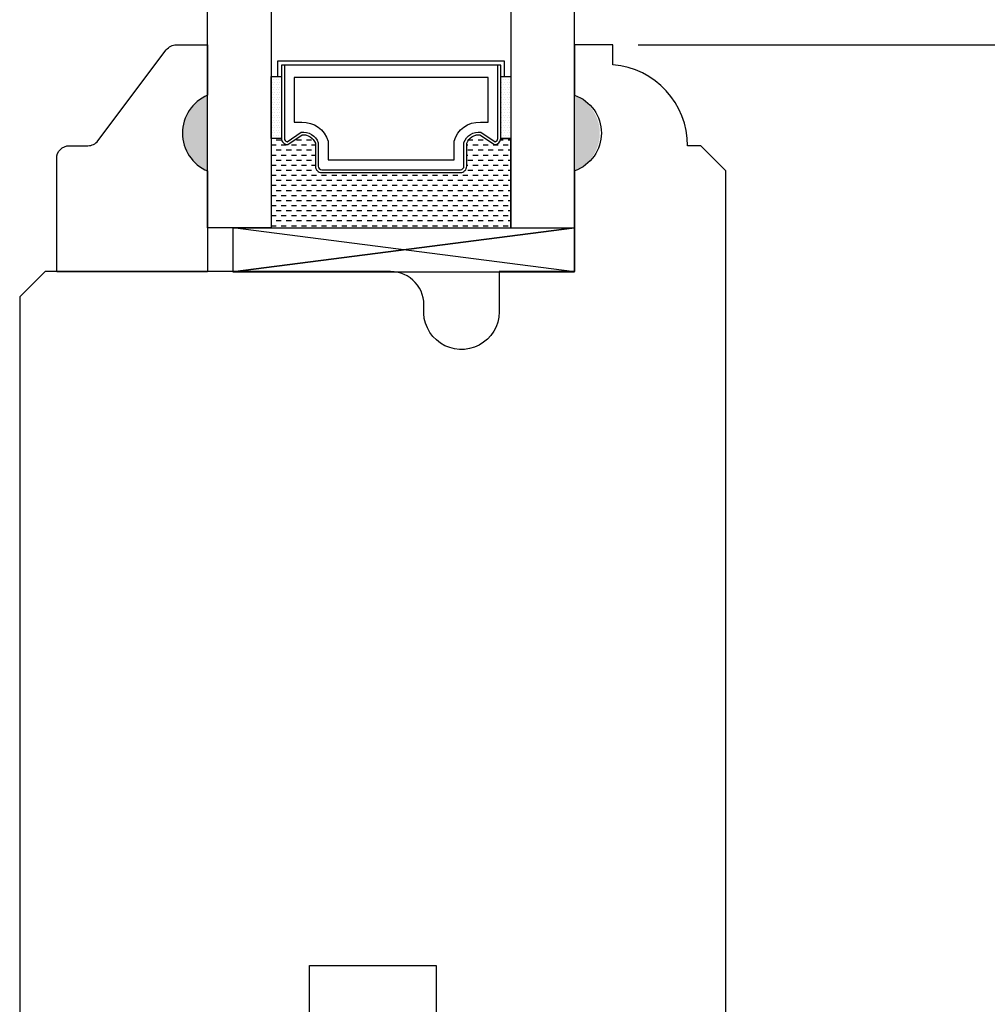
# Model space of a CAD drawing. Units: millimetres. Extents: x 0 to 45.8, y 0 to 28.5.
# Drawn here: x 10.7 to 13.1, y 6.3 to 8.8 of the extents above; entities that cross this region are included whole.
import ezdxf

# ---------------------------------------------------------------- set-up
doc = ezdxf.new("R2010")
doc.units = ezdxf.units.MM
doc.layers.get('Defpoints').update_dxf_attribs({"lineweight": 18})
doc.styles.get("Standard").update_dxf_attribs({"font": 'arial.ttf'})
doc.dimstyles.new('0000021A90BDCD68', dxfattribs={"dimtxt": 0.2, "dimasz": 0.09, "dimexe": 0.062, "dimexo": 0.0625, "dimgap": 0.025, "dimtad": 0, "dimtih": 1, "dimtoh": 1, "dimdec": 4, "dimzin": 0, "dimdsep": 46, "dimlunit": 5, "dimtxsty": 'Standard', "dimblk": 'OBLIQUE', "dimcen": 0, "dimclrd": 256, "dimclre": 256, "dimclrt": 256, "dimadec": 0, "dimazin": 0, "dimtfac": 1, "dimtdec": 4, "dimtofl": 0, "dimtmove": 0, "dimatfit": 3, "dimldrblk": 'ARCHTICK', "dimfxl": 0, "dimfrac": 1, "dimtolj": 1, "dimtzin": 0, "dimlwd": -1, "dimlwe": -1, "dimarcsym": 0})

# ---------------------------------------------------------------- blocks, each defined once
blk = doc.blocks.new('_OBLIQUE')
at = {"color": 0, "linetype": 'ByBlock'}
blk.add_line((-0.5, -0.5), (0.5, 0.5), dxfattribs=at)
blk = doc.blocks.new('*D91')
at = {"transparency": 16777216}
for p, q in [((12.2547, 8.6988), (13.6088, 8.6988)), ((13.5468, 8.6988), (13.5468, 7.3008)), ((13.5468, 5.4485), (13.5468, 6.8465)), ((11.2378, 5.4485), (13.6088, 5.4485))]:
    blk.add_line(p, q, dxfattribs=at)
at = {"layer": 'Defpoints', "color": 0, "transparency": 16777216}
for p in [(12.1922, 8.6988), (11.1753, 5.4485), (13.5468, 5.4485)]:
    blk.add_point(p, dxfattribs=at)
at = {"transparency": 16777216, "xscale": 0.09, "yscale": 0.09, "zscale": 0.09}
for p, rotation in [((13.5468, 8.6988), 90), ((13.5468, 5.4485), 270)]:
    blk.add_blockref('_OBLIQUE', p, dxfattribs=dict(at, rotation=rotation))
at = {"transparency": 16777216, "insert": (13.5468, 7.0736), "char_height": 0.2, "attachment_point": 5}
blk.add_mtext('\\A1;3{\\H1x;\\S1#4;}"', dxfattribs=at)
blk = doc.blocks.new('_ArchTick')
at = {"color": 0, "linetype": 'ByBlock', "const_width": 0.15}
blk.add_lwpolyline([(-0.5, -0.5), (0.5, 0.5)], dxfattribs=at)
blk = doc.blocks.new('*D101')
at = {"transparency": 16777216}
for p, q in [((12.2947, 8.6988), (14.6475, 8.6988)), ((14.5855, 8.6988), (14.5855, 6.3749)), ((14.5855, 3.5926), (14.5855, 5.9164)), ((13.2848, 3.5926), (14.6475, 3.5926))]:
    blk.add_line(p, q, dxfattribs=at)
at = {"layer": 'Defpoints', "color": 0, "transparency": 16777216}
for p in [(12.2322, 8.6988), (13.2223, 3.5926), (14.5855, 3.5926)]:
    blk.add_point(p, dxfattribs=at)
at = {"transparency": 16777216, "xscale": 0.09, "yscale": 0.09, "zscale": 0.09}
for p, rotation in [((14.5855, 8.6988), 90), ((14.5855, 3.5926), 270)]:
    blk.add_blockref('_OBLIQUE', p, dxfattribs=dict(at, rotation=rotation))
at = {"transparency": 16777216, "insert": (14.5855, 6.1457), "char_height": 0.2, "attachment_point": 5}
blk.add_mtext('\\A1;5{\\H1x;\\S1#8;}"', dxfattribs=at)
blk = doc.blocks.new('*D92')
at = {"transparency": 16777216}
for p, q in [((13.4843, 16.9356), (13.4848, 16.9356)), ((13.5468, 16.9356), (13.5468, 13.114)), ((13.5468, 8.6988), (13.5468, 12.5203)), ((13.4843, 8.6988), (13.4848, 8.6988))]:
    blk.add_line(p, q, dxfattribs=at)
at = {"layer": 'Defpoints', "color": 0, "transparency": 16777216}
for p in [(13.5468, 16.9356), (13.5468, 8.6988), (13.5468, 8.6988)]:
    blk.add_point(p, dxfattribs=at)
at = {"transparency": 16777216, "xscale": 0.09, "yscale": 0.09, "zscale": 0.09}
for p, rotation in [((13.5468, 16.9356), 90), ((13.5468, 8.6988), 270)]:
    blk.add_blockref('_OBLIQUE', p, dxfattribs=dict(at, rotation=rotation))
at = {"transparency": 16777216, "insert": (13.5468, 12.8172), "char_height": 0.2, "attachment_point": 5}
blk.add_mtext('\\A1;DAYLIGHT\\POPENING', dxfattribs=at)
blk = doc.blocks.new('*D96')
at = {"transparency": 16777216}
for p, q in [((13.0334, 22.3887), (16.8743, 22.3887)), ((16.8123, 22.3887), (16.8123, 13.0873)), ((16.8123, 3.5926), (16.8123, 12.4934)), ((13.2848, 3.5926), (16.8743, 3.5926))]:
    blk.add_line(p, q, dxfattribs=at)
at = {"layer": 'Defpoints', "color": 0, "transparency": 16777216}
for p in [(12.9709, 22.3887), (13.2223, 3.5926), (16.8123, 3.5926)]:
    blk.add_point(p, dxfattribs=at)
at = {"transparency": 16777216, "xscale": 0.09, "yscale": 0.09, "zscale": 0.09}
for p, rotation in [((16.8123, 22.3887), 90), ((16.8123, 3.5926), 270)]:
    blk.add_blockref('_OBLIQUE', p, dxfattribs=dict(at, rotation=rotation))
at = {"transparency": 16777216, "insert": (16.8123, 12.7904), "char_height": 0.2, "attachment_point": 5}
blk.add_mtext('\\A1;ROUGH\\POPENING', dxfattribs=at)

msp = doc.modelspace()

# ---------------------------------------------------------------- hatches: boundary and pattern name
h = msp.add_hatch(color=256)
h.dxf.hatch_style = 1
h.paths.add_polyline_path([(11.18796, 8.57376), (11.18796, 8.38626, -0.6666667)])
h = msp.add_hatch(color=256)
h.dxf.hatch_style = 1
h.paths.add_polyline_path([(12.09719, 8.57376), (12.09719, 8.38626, 0.6666667)])

# ---------------------------------------------------------------- linework, layer by layer
for p, q in [((11.34854, 8.61865), (11.34854, 8.61865)), ((11.35166, 8.6124), (11.35166, 8.6124)), ((11.35479, 8.61865), (11.35479, 8.61865)), ((11.35791, 8.6124), (11.35791, 8.6124)), ((11.36104, 8.61865), (11.36104, 8.61865)), ((11.36131, 8.62046), (11.37106, 8.62046)), ((11.36416, 8.6124), (11.36416, 8.6124)), ((11.36729, 8.61865), (11.36729, 8.61865)), ((11.37041, 8.6124), (11.37041, 8.6124)), ((11.91406, 8.62046), (11.92381, 8.62046)), ((11.91406, 8.62046), (11.93943, 8.62046)), ((11.91416, 8.6124), (11.91416, 8.6124)), ((11.91729, 8.61865), (11.91729, 8.61865)), ((11.92041, 8.6124), (11.92041, 8.6124)), ((11.92354, 8.61865), (11.92354, 8.61865)), ((11.92666, 8.6124), (11.92666, 8.6124)), ((11.92979, 8.61865), (11.92979, 8.61865)), ((11.93291, 8.6124), (11.93291, 8.6124)), ((11.93604, 8.61865), (11.93604, 8.61865)), ((11.93916, 8.6124), (11.93916, 8.6124)), ((11.34854, 8.60615), (11.34854, 8.60615)), ((11.34854, 8.59365), (11.34854, 8.59365)), ((11.35166, 8.5999), (11.35166, 8.5999)), ((11.35166, 8.5874), (11.35166, 8.5874)), ((11.35479, 8.60615), (11.35479, 8.60615)), ((11.35479, 8.59365), (11.35479, 8.59365)), ((11.35791, 8.5999), (11.35791, 8.5999)), ((11.35791, 8.5874), (11.35791, 8.5874)), ((11.36104, 8.60615), (11.36104, 8.60615)), ((11.36104, 8.59365), (11.36104, 8.59365)), ((11.36416, 8.5999), (11.36416, 8.5999)), ((11.36416, 8.5874), (11.36416, 8.5874)), ((11.36729, 8.60615), (11.36729, 8.60615)), ((11.36729, 8.59365), (11.36729, 8.59365)), ((11.37041, 8.5999), (11.37041, 8.5999)), ((11.37041, 8.5874), (11.37041, 8.5874)), ((11.91416, 8.5999), (11.91416, 8.5999)), ((11.91416, 8.5874), (11.91416, 8.5874)), ((11.91729, 8.60615), (11.91729, 8.60615)), ((11.91729, 8.59365), (11.91729, 8.59365)), ((11.92041, 8.5999), (11.92041, 8.5999)), ((11.92041, 8.5874), (11.92041, 8.5874)), ((11.92354, 8.60615), (11.92354, 8.60615)), ((11.92354, 8.59365), (11.92354, 8.59365)), ((11.92666, 8.5999), (11.92666, 8.5999)), ((11.92666, 8.5874), (11.92666, 8.5874)), ((11.92979, 8.60615), (11.92979, 8.60615)), ((11.92979, 8.59365), (11.92979, 8.59365)), ((11.93291, 8.5999), (11.93291, 8.5999)), ((11.93291, 8.5874), (11.93291, 8.5874)), ((11.93604, 8.60615), (11.93604, 8.60615)), ((11.93604, 8.59365), (11.93604, 8.59365)), ((11.93916, 8.5999), (11.93916, 8.5999)), ((11.93916, 8.5874), (11.93916, 8.5874)), ((11.34854, 8.58115), (11.34854, 8.58115)), ((11.34854, 8.56865), (11.34854, 8.56865)), ((11.35166, 8.5749), (11.35166, 8.5749)), ((11.35166, 8.5624), (11.35166, 8.5624)), ((11.35479, 8.58115), (11.35479, 8.58115)), ((11.35479, 8.56865), (11.35479, 8.56865)), ((11.35791, 8.5749), (11.35791, 8.5749)), ((11.35791, 8.5624), (11.35791, 8.5624)), ((11.36104, 8.58115), (11.36104, 8.58115)), ((11.36104, 8.56865), (11.36104, 8.56865)), ((11.36416, 8.5749), (11.36416, 8.5749)), ((11.36416, 8.5624), (11.36416, 8.5624)), ((11.36729, 8.58115), (11.36729, 8.58115)), ((11.36729, 8.56865), (11.36729, 8.56865)), ((11.37041, 8.5749), (11.37041, 8.5749)), ((11.37041, 8.5624), (11.37041, 8.5624)), ((11.91416, 8.5749), (11.91416, 8.5749)), ((11.91416, 8.5624), (11.91416, 8.5624)), ((11.91729, 8.58115), (11.91729, 8.58115)), ((11.91729, 8.56865), (11.91729, 8.56865)), ((11.92041, 8.5749), (11.92041, 8.5749)), ((11.92041, 8.5624), (11.92041, 8.5624)), ((11.92354, 8.58115), (11.92354, 8.58115)), ((11.92354, 8.56865), (11.92354, 8.56865)), ((11.92666, 8.5749), (11.92666, 8.5749)), ((11.92666, 8.5624), (11.92666, 8.5624)), ((11.92979, 8.58115), (11.92979, 8.58115)), ((11.92979, 8.56865), (11.92979, 8.56865)), ((11.93291, 8.5749), (11.93291, 8.5749)), ((11.93291, 8.5624), (11.93291, 8.5624)), ((11.93604, 8.58115), (11.93604, 8.58115)), ((11.93604, 8.56865), (11.93604, 8.56865)), ((11.93916, 8.5749), (11.93916, 8.5749)), ((11.93916, 8.5624), (11.93916, 8.5624)), ((11.34854, 8.55615), (11.34854, 8.55615)), ((11.34854, 8.54365), (11.34854, 8.54365)), ((11.35166, 8.5499), (11.35166, 8.5499)), ((11.35166, 8.5374), (11.35166, 8.5374)), ((11.35479, 8.55615), (11.35479, 8.55615)), ((11.35479, 8.54365), (11.35479, 8.54365)), ((11.35791, 8.5499), (11.35791, 8.5499)), ((11.35791, 8.5374), (11.35791, 8.5374)), ((11.36104, 8.55615), (11.36104, 8.55615)), ((11.36104, 8.54365), (11.36104, 8.54365)), ((11.36416, 8.5499), (11.36416, 8.5499)), ((11.36416, 8.5374), (11.36416, 8.5374)), ((11.36729, 8.55615), (11.36729, 8.55615)), ((11.36729, 8.54365), (11.36729, 8.54365)), ((11.37041, 8.5499), (11.37041, 8.5499)), ((11.37041, 8.5374), (11.37041, 8.5374)), ((11.91416, 8.5499), (11.91416, 8.5499)), ((11.91416, 8.5374), (11.91416, 8.5374)), ((11.91729, 8.55615), (11.91729, 8.55615)), ((11.91729, 8.54365), (11.91729, 8.54365)), ((11.92041, 8.5499), (11.92041, 8.5499)), ((11.92041, 8.5374), (11.92041, 8.5374)), ((11.92354, 8.55615), (11.92354, 8.55615)), ((11.92354, 8.54365), (11.92354, 8.54365)), ((11.92666, 8.5499), (11.92666, 8.5499)), ((11.92666, 8.5374), (11.92666, 8.5374)), ((11.92979, 8.55615), (11.92979, 8.55615)), ((11.92979, 8.54365), (11.92979, 8.54365)), ((11.93291, 8.5499), (11.93291, 8.5499)), ((11.93291, 8.5374), (11.93291, 8.5374)), ((11.93604, 8.55615), (11.93604, 8.55615)), ((11.93604, 8.54365), (11.93604, 8.54365)), ((11.93916, 8.5499), (11.93916, 8.5499)), ((11.93916, 8.5374), (11.93916, 8.5374)), ((11.34854, 8.53115), (11.34854, 8.53115)), ((11.34854, 8.51865), (11.34854, 8.51865)), ((11.35166, 8.5249), (11.35166, 8.5249)), ((11.35479, 8.53115), (11.35479, 8.53115)), ((11.35479, 8.51865), (11.35479, 8.51865)), ((11.35791, 8.5249), (11.35791, 8.5249)), ((11.36104, 8.53115), (11.36104, 8.53115)), ((11.36104, 8.51865), (11.36104, 8.51865)), ((11.36416, 8.5249), (11.36416, 8.5249)), ((11.36729, 8.53115), (11.36729, 8.53115)), ((11.36729, 8.51865), (11.36729, 8.51865)), ((11.37041, 8.5249), (11.37041, 8.5249)), ((11.91416, 8.5249), (11.91416, 8.5249)), ((11.91729, 8.53115), (11.91729, 8.53115)), ((11.91729, 8.51865), (11.91729, 8.51865)), ((11.92041, 8.5249), (11.92041, 8.5249)), ((11.92354, 8.53115), (11.92354, 8.53115)), ((11.92354, 8.51865), (11.92354, 8.51865)), ((11.92666, 8.5249), (11.92666, 8.5249)), ((11.92979, 8.53115), (11.92979, 8.53115)), ((11.92979, 8.51865), (11.92979, 8.51865)), ((11.93291, 8.5249), (11.93291, 8.5249)), ((11.93604, 8.53115), (11.93604, 8.53115)), ((11.93604, 8.51865), (11.93604, 8.51865)), ((11.93916, 8.5249), (11.93916, 8.5249)), ((11.34854, 8.50615), (11.34854, 8.50615)), ((11.34854, 8.49365), (11.34854, 8.49365)), ((11.35166, 8.5124), (11.35166, 8.5124)), ((11.35166, 8.4999), (11.35166, 8.4999)), ((11.35479, 8.50615), (11.35479, 8.50615)), ((11.35479, 8.49365), (11.35479, 8.49365)), ((11.35791, 8.5124), (11.35791, 8.5124)), ((11.35791, 8.4999), (11.35791, 8.4999)), ((11.36104, 8.50615), (11.36104, 8.50615)), ((11.36104, 8.49365), (11.36104, 8.49365)), ((11.36416, 8.5124), (11.36416, 8.5124)), ((11.36416, 8.4999), (11.36416, 8.4999)), ((11.36729, 8.50615), (11.36729, 8.50615)), ((11.36729, 8.49365), (11.36729, 8.49365)), ((11.37041, 8.5124), (11.37041, 8.5124)), ((11.37041, 8.4999), (11.37041, 8.4999)), ((11.91416, 8.5124), (11.91416, 8.5124)), ((11.91416, 8.4999), (11.91416, 8.4999)), ((11.91729, 8.50615), (11.91729, 8.50615)), ((11.91729, 8.49365), (11.91729, 8.49365)), ((11.92041, 8.5124), (11.92041, 8.5124)), ((11.92041, 8.4999), (11.92041, 8.4999)), ((11.92354, 8.50615), (11.92354, 8.50615)), ((11.92354, 8.49365), (11.92354, 8.49365)), ((11.92666, 8.5124), (11.92666, 8.5124)), ((11.92666, 8.4999), (11.92666, 8.4999)), ((11.92979, 8.50615), (11.92979, 8.50615)), ((11.92979, 8.49365), (11.92979, 8.49365)), ((11.93291, 8.5124), (11.93291, 8.5124)), ((11.93291, 8.4999), (11.93291, 8.4999)), ((11.93604, 8.50615), (11.93604, 8.50615)), ((11.93604, 8.49365), (11.93604, 8.49365)), ((11.93916, 8.5124), (11.93916, 8.5124)), ((11.93916, 8.4999), (11.93916, 8.4999)), ((11.34854, 8.48115), (11.34854, 8.48115)), ((11.34854, 8.46865), (11.34854, 8.46865)), ((11.35166, 8.4874), (11.35166, 8.4874)), ((11.35166, 8.4749), (11.35166, 8.4749)), ((11.35479, 8.48115), (11.35479, 8.48115)), ((11.35479, 8.46865), (11.35479, 8.46865)), ((11.35791, 8.4874), (11.35791, 8.4874)), ((11.35791, 8.4749), (11.35791, 8.4749)), ((11.36104, 8.48115), (11.36104, 8.48115)), ((11.36104, 8.46865), (11.36104, 8.46865)), ((11.36416, 8.4874), (11.36416, 8.4874)), ((11.36416, 8.4749), (11.36416, 8.4749)), ((11.36729, 8.48115), (11.36729, 8.48115)), ((11.36729, 8.46865), (11.36729, 8.46865)), ((11.37041, 8.4874), (11.37041, 8.4874)), ((11.37041, 8.4749), (11.37041, 8.4749)), ((11.43143, 8.4749), (11.42107, 8.4749)), ((11.85791, 8.4749), (11.85235, 8.4749)), ((11.91406, 8.46709), (11.93943, 8.46709)), ((11.91416, 8.4874), (11.91416, 8.4874)), ((11.91416, 8.4749), (11.91416, 8.4749)), ((11.91729, 8.48115), (11.91729, 8.48115)), ((11.91729, 8.46865), (11.91729, 8.46865)), ((11.92041, 8.4874), (11.92041, 8.4874)), ((11.92041, 8.4749), (11.92041, 8.4749)), ((11.92354, 8.48115), (11.92354, 8.48115)), ((11.92354, 8.46865), (11.92354, 8.46865)), ((11.92666, 8.4874), (11.92666, 8.4874)), ((11.92666, 8.4749), (11.92666, 8.4749)), ((11.92979, 8.48115), (11.92979, 8.48115)), ((11.92979, 8.46865), (11.92979, 8.46865)), ((11.93291, 8.4874), (11.93291, 8.4874)), ((11.93291, 8.4749), (11.93291, 8.4749)), ((11.93604, 8.48115), (11.93604, 8.48115)), ((11.93604, 8.46865), (11.93604, 8.46865)), ((11.93916, 8.4874), (11.93916, 8.4874)), ((11.93916, 8.4749), (11.93916, 8.4749)), ((11.35791, 8.4499), (11.34568, 8.4499)), ((11.37041, 8.4624), (11.35791, 8.4624)), ((11.38291, 8.4499), (11.37041, 8.4499)), ((11.40791, 8.4499), (11.39541, 8.4499)), ((11.42041, 8.4624), (11.40791, 8.4624)), ((11.43291, 8.4499), (11.42041, 8.4499)), ((11.44541, 8.4624), (11.43291, 8.4624)), ((11.45506, 8.4499), (11.44541, 8.4499)), ((11.83291, 8.4499), (11.83006, 8.4499)), ((11.84541, 8.4624), (11.83385, 8.4624)), ((11.85791, 8.4499), (11.84541, 8.4499)), ((11.87041, 8.4624), (11.85791, 8.4624)), ((11.88291, 8.4499), (11.87041, 8.4499)), ((11.90791, 8.4499), (11.89541, 8.4499)), ((11.92041, 8.4624), (11.91334, 8.4624)), ((11.93291, 8.4499), (11.92041, 8.4499)), ((11.93943, 8.4624), (11.93291, 8.4624)), ((11.35791, 8.4249), (11.34568, 8.4249)), ((11.37041, 8.4374), (11.35791, 8.4374)), ((11.38291, 8.4249), (11.37041, 8.4249)), ((11.39541, 8.4374), (11.38291, 8.4374)), ((11.40791, 8.4249), (11.39541, 8.4249)), ((11.42041, 8.4374), (11.40791, 8.4374)), ((11.43291, 8.4249), (11.42041, 8.4249)), ((11.44541, 8.4374), (11.43291, 8.4374)), ((11.45506, 8.4249), (11.44541, 8.4249)), ((11.83291, 8.4249), (11.83006, 8.4249)), ((11.84541, 8.4374), (11.83291, 8.4374)), ((11.85791, 8.4249), (11.84541, 8.4249)), ((11.87041, 8.4374), (11.85791, 8.4374)), ((11.88291, 8.4249), (11.87041, 8.4249)), ((11.89541, 8.4374), (11.88291, 8.4374)), ((11.90791, 8.4249), (11.89541, 8.4249)), ((11.92041, 8.4374), (11.90791, 8.4374)), ((11.93291, 8.4249), (11.92041, 8.4249)), ((11.93943, 8.4374), (11.93291, 8.4374)), ((11.35791, 8.3999), (11.34568, 8.3999)), ((11.37041, 8.4124), (11.35791, 8.4124)), ((11.38291, 8.3999), (11.37041, 8.3999)), ((11.39541, 8.4124), (11.38291, 8.4124)), ((11.40791, 8.3999), (11.39541, 8.3999)), ((11.42041, 8.4124), (11.40791, 8.4124)), ((11.43291, 8.3999), (11.42041, 8.3999)), ((11.44541, 8.4124), (11.43291, 8.4124)), ((11.45506, 8.3999), (11.44541, 8.3999)), ((11.83291, 8.3999), (11.83006, 8.3999)), ((11.84541, 8.4124), (11.83291, 8.4124)), ((11.85791, 8.3999), (11.84541, 8.3999)), ((11.87041, 8.4124), (11.85791, 8.4124)), ((11.88291, 8.3999), (11.87041, 8.3999)), ((11.89541, 8.4124), (11.88291, 8.4124)), ((11.90791, 8.3999), (11.89541, 8.3999)), ((11.92041, 8.4124), (11.90791, 8.4124)), ((11.93291, 8.3999), (11.92041, 8.3999)), ((11.93943, 8.4124), (11.93291, 8.4124)), ((11.35791, 8.3749), (11.34568, 8.3749)), ((11.37041, 8.3874), (11.35791, 8.3874)), ((11.38291, 8.3749), (11.37041, 8.3749)), ((11.39541, 8.3874), (11.38291, 8.3874)), ((11.40791, 8.3749), (11.39541, 8.3749)), ((11.42041, 8.3874), (11.40791, 8.3874)), ((11.43291, 8.3749), (11.42041, 8.3749)), ((11.44541, 8.3874), (11.43291, 8.3874)), ((11.45791, 8.3749), (11.44541, 8.3749)), ((11.45928, 8.3874), (11.45791, 8.3874)), ((11.48291, 8.3749), (11.47041, 8.3749)), ((11.50791, 8.3749), (11.49541, 8.3749)), ((11.53291, 8.3749), (11.52041, 8.3749)), ((11.55791, 8.3749), (11.54541, 8.3749)), ((11.58291, 8.3749), (11.57041, 8.3749)), ((11.60791, 8.3749), (11.59541, 8.3749)), ((11.63291, 8.3749), (11.62041, 8.3749)), ((11.65791, 8.3749), (11.64541, 8.3749)), ((11.68291, 8.3749), (11.67041, 8.3749)), ((11.70791, 8.3749), (11.69541, 8.3749)), ((11.73291, 8.3749), (11.72041, 8.3749)), ((11.75791, 8.3749), (11.74541, 8.3749)), ((11.78291, 8.3749), (11.77041, 8.3749)), ((11.80791, 8.3749), (11.79541, 8.3749)), ((11.83291, 8.3749), (11.82041, 8.3749)), ((11.84541, 8.3874), (11.83291, 8.3874)), ((11.85791, 8.3749), (11.84541, 8.3749)), ((11.87041, 8.3874), (11.85791, 8.3874)), ((11.88291, 8.3749), (11.87041, 8.3749)), ((11.89541, 8.3874), (11.88291, 8.3874)), ((11.90791, 8.3749), (11.89541, 8.3749)), ((11.92041, 8.3874), (11.90791, 8.3874)), ((11.93291, 8.3749), (11.92041, 8.3749)), ((11.93943, 8.3874), (11.93291, 8.3874)), ((11.35791, 8.3499), (11.34568, 8.3499)), ((11.37041, 8.3624), (11.35791, 8.3624)), ((11.38291, 8.3499), (11.37041, 8.3499)), ((11.39541, 8.3624), (11.38291, 8.3624)), ((11.40791, 8.3499), (11.39541, 8.3499)), ((11.42041, 8.3624), (11.40791, 8.3624)), ((11.43291, 8.3499), (11.42041, 8.3499)), ((11.44541, 8.3624), (11.43291, 8.3624)), ((11.45791, 8.3499), (11.44541, 8.3499)), ((11.47041, 8.3624), (11.45791, 8.3624)), ((11.48291, 8.3499), (11.47041, 8.3499)), ((11.49541, 8.3624), (11.48291, 8.3624)), ((11.50791, 8.3499), (11.49541, 8.3499)), ((11.52041, 8.3624), (11.50791, 8.3624)), ((11.53291, 8.3499), (11.52041, 8.3499)), ((11.54541, 8.3624), (11.53291, 8.3624)), ((11.55791, 8.3499), (11.54541, 8.3499)), ((11.57041, 8.3624), (11.55791, 8.3624)), ((11.58291, 8.3499), (11.57041, 8.3499)), ((11.59541, 8.3624), (11.58291, 8.3624)), ((11.60791, 8.3499), (11.59541, 8.3499)), ((11.62041, 8.3624), (11.60791, 8.3624)), ((11.63291, 8.3499), (11.62041, 8.3499)), ((11.64541, 8.3624), (11.63291, 8.3624)), ((11.65791, 8.3499), (11.64541, 8.3499)), ((11.67041, 8.3624), (11.65791, 8.3624)), ((11.68291, 8.3499), (11.67041, 8.3499)), ((11.69541, 8.3624), (11.68291, 8.3624)), ((11.70791, 8.3499), (11.69541, 8.3499)), ((11.72041, 8.3624), (11.70791, 8.3624)), ((11.73291, 8.3499), (11.72041, 8.3499)), ((11.74541, 8.3624), (11.73291, 8.3624)), ((11.75791, 8.3499), (11.74541, 8.3499)), ((11.77041, 8.3624), (11.75791, 8.3624)), ((11.78291, 8.3499), (11.77041, 8.3499)), ((11.79541, 8.3624), (11.78291, 8.3624)), ((11.80791, 8.3499), (11.79541, 8.3499)), ((11.82041, 8.3624), (11.80791, 8.3624)), ((11.83291, 8.3499), (11.82041, 8.3499)), ((11.84541, 8.3624), (11.83291, 8.3624)), ((11.85791, 8.3499), (11.84541, 8.3499)), ((11.87041, 8.3624), (11.85791, 8.3624)), ((11.88291, 8.3499), (11.87041, 8.3499)), ((11.89541, 8.3624), (11.88291, 8.3624)), ((11.90791, 8.3499), (11.89541, 8.3499)), ((11.92041, 8.3624), (11.90791, 8.3624)), ((11.93291, 8.3499), (11.92041, 8.3499)), ((11.93943, 8.3624), (11.93291, 8.3624)), ((11.35791, 8.3249), (11.34568, 8.3249)), ((11.37041, 8.3374), (11.35791, 8.3374)), ((11.38291, 8.3249), (11.37041, 8.3249)), ((11.39541, 8.3374), (11.38291, 8.3374)), ((11.40791, 8.3249), (11.39541, 8.3249)), ((11.42041, 8.3374), (11.40791, 8.3374)), ((11.43291, 8.3249), (11.42041, 8.3249)), ((11.44541, 8.3374), (11.43291, 8.3374)), ((11.45791, 8.3249), (11.44541, 8.3249)), ((11.47041, 8.3374), (11.45791, 8.3374)), ((11.48291, 8.3249), (11.47041, 8.3249)), ((11.49541, 8.3374), (11.48291, 8.3374)), ((11.50791, 8.3249), (11.49541, 8.3249)), ((11.52041, 8.3374), (11.50791, 8.3374)), ((11.53291, 8.3249), (11.52041, 8.3249)), ((11.54541, 8.3374), (11.53291, 8.3374)), ((11.55791, 8.3249), (11.54541, 8.3249)), ((11.57041, 8.3374), (11.55791, 8.3374)), ((11.58291, 8.3249), (11.57041, 8.3249)), ((11.59541, 8.3374), (11.58291, 8.3374)), ((11.60791, 8.3249), (11.59541, 8.3249)), ((11.62041, 8.3374), (11.60791, 8.3374)), ((11.63291, 8.3249), (11.62041, 8.3249)), ((11.64541, 8.3374), (11.63291, 8.3374)), ((11.65791, 8.3249), (11.64541, 8.3249)), ((11.67041, 8.3374), (11.65791, 8.3374)), ((11.68291, 8.3249), (11.67041, 8.3249)), ((11.69541, 8.3374), (11.68291, 8.3374)), ((11.70791, 8.3249), (11.69541, 8.3249)), ((11.72041, 8.3374), (11.70791, 8.3374)), ((11.73291, 8.3249), (11.72041, 8.3249)), ((11.74541, 8.3374), (11.73291, 8.3374)), ((11.75791, 8.3249), (11.74541, 8.3249)), ((11.77041, 8.3374), (11.75791, 8.3374)), ((11.78291, 8.3249), (11.77041, 8.3249)), ((11.79541, 8.3374), (11.78291, 8.3374)), ((11.80791, 8.3249), (11.79541, 8.3249)), ((11.82041, 8.3374), (11.80791, 8.3374)), ((11.83291, 8.3249), (11.82041, 8.3249)), ((11.84541, 8.3374), (11.83291, 8.3374)), ((11.85791, 8.3249), (11.84541, 8.3249)), ((11.87041, 8.3374), (11.85791, 8.3374)), ((11.88291, 8.3249), (11.87041, 8.3249)), ((11.89541, 8.3374), (11.88291, 8.3374)), ((11.90791, 8.3249), (11.89541, 8.3249)), ((11.92041, 8.3374), (11.90791, 8.3374)), ((11.93291, 8.3249), (11.92041, 8.3249)), ((11.93943, 8.3374), (11.93291, 8.3374)), ((11.35791, 8.2999), (11.34568, 8.2999)), ((11.37041, 8.3124), (11.35791, 8.3124)), ((11.38291, 8.2999), (11.37041, 8.2999)), ((11.39541, 8.3124), (11.38291, 8.3124)), ((11.40791, 8.2999), (11.39541, 8.2999)), ((11.42041, 8.3124), (11.40791, 8.3124)), ((11.43291, 8.2999), (11.42041, 8.2999)), ((11.44541, 8.3124), (11.43291, 8.3124)), ((11.45791, 8.2999), (11.44541, 8.2999)), ((11.47041, 8.3124), (11.45791, 8.3124)), ((11.48291, 8.2999), (11.47041, 8.2999)), ((11.49541, 8.3124), (11.48291, 8.3124)), ((11.50791, 8.2999), (11.49541, 8.2999)), ((11.52041, 8.3124), (11.50791, 8.3124)), ((11.53291, 8.2999), (11.52041, 8.2999)), ((11.54541, 8.3124), (11.53291, 8.3124)), ((11.55791, 8.2999), (11.54541, 8.2999)), ((11.57041, 8.3124), (11.55791, 8.3124)), ((11.58291, 8.2999), (11.57041, 8.2999)), ((11.59541, 8.3124), (11.58291, 8.3124)), ((11.60791, 8.2999), (11.59541, 8.2999)), ((11.62041, 8.3124), (11.60791, 8.3124)), ((11.63291, 8.2999), (11.62041, 8.2999)), ((11.64541, 8.3124), (11.63291, 8.3124)), ((11.65791, 8.2999), (11.64541, 8.2999)), ((11.67041, 8.3124), (11.65791, 8.3124)), ((11.68291, 8.2999), (11.67041, 8.2999)), ((11.69541, 8.3124), (11.68291, 8.3124)), ((11.70791, 8.2999), (11.69541, 8.2999)), ((11.72041, 8.3124), (11.70791, 8.3124)), ((11.73291, 8.2999), (11.72041, 8.2999)), ((11.74541, 8.3124), (11.73291, 8.3124)), ((11.75791, 8.2999), (11.74541, 8.2999)), ((11.77041, 8.3124), (11.75791, 8.3124)), ((11.78291, 8.2999), (11.77041, 8.2999)), ((11.79541, 8.3124), (11.78291, 8.3124)), ((11.80791, 8.2999), (11.79541, 8.2999)), ((11.82041, 8.3124), (11.80791, 8.3124)), ((11.83291, 8.2999), (11.82041, 8.2999)), ((11.84541, 8.3124), (11.83291, 8.3124)), ((11.85791, 8.2999), (11.84541, 8.2999)), ((11.87041, 8.3124), (11.85791, 8.3124)), ((11.88291, 8.2999), (11.87041, 8.2999)), ((11.89541, 8.3124), (11.88291, 8.3124)), ((11.90791, 8.2999), (11.89541, 8.2999)), ((11.92041, 8.3124), (11.90791, 8.3124)), ((11.93291, 8.2999), (11.92041, 8.2999)), ((11.93943, 8.3124), (11.93291, 8.3124)), ((11.35791, 8.2749), (11.34568, 8.2749)), ((11.37041, 8.2874), (11.35791, 8.2874)), ((11.38291, 8.2749), (11.37041, 8.2749)), ((11.39541, 8.2874), (11.38291, 8.2874)), ((11.40791, 8.2749), (11.39541, 8.2749)), ((11.42041, 8.2874), (11.40791, 8.2874)), ((11.43291, 8.2749), (11.42041, 8.2749)), ((11.44541, 8.2874), (11.43291, 8.2874)), ((11.45791, 8.2749), (11.44541, 8.2749)), ((11.47041, 8.2874), (11.45791, 8.2874)), ((11.48291, 8.2749), (11.47041, 8.2749)), ((11.49541, 8.2874), (11.48291, 8.2874)), ((11.50791, 8.2749), (11.49541, 8.2749)), ((11.52041, 8.2874), (11.50791, 8.2874)), ((11.53291, 8.2749), (11.52041, 8.2749)), ((11.54541, 8.2874), (11.53291, 8.2874)), ((11.55791, 8.2749), (11.54541, 8.2749)), ((11.57041, 8.2874), (11.55791, 8.2874)), ((11.58291, 8.2749), (11.57041, 8.2749)), ((11.59541, 8.2874), (11.58291, 8.2874)), ((11.60791, 8.2749), (11.59541, 8.2749)), ((11.62041, 8.2874), (11.60791, 8.2874)), ((11.63291, 8.2749), (11.62041, 8.2749)), ((11.64541, 8.2874), (11.63291, 8.2874)), ((11.65791, 8.2749), (11.64541, 8.2749)), ((11.67041, 8.2874), (11.65791, 8.2874)), ((11.68291, 8.2749), (11.67041, 8.2749)), ((11.69541, 8.2874), (11.68291, 8.2874)), ((11.70791, 8.2749), (11.69541, 8.2749)), ((11.72041, 8.2874), (11.70791, 8.2874)), ((11.73291, 8.2749), (11.72041, 8.2749)), ((11.74541, 8.2874), (11.73291, 8.2874)), ((11.75791, 8.2749), (11.74541, 8.2749)), ((11.77041, 8.2874), (11.75791, 8.2874)), ((11.78291, 8.2749), (11.77041, 8.2749)), ((11.79541, 8.2874), (11.78291, 8.2874)), ((11.80791, 8.2749), (11.79541, 8.2749)), ((11.82041, 8.2874), (11.80791, 8.2874)), ((11.83291, 8.2749), (11.82041, 8.2749)), ((11.84541, 8.2874), (11.83291, 8.2874)), ((11.85791, 8.2749), (11.84541, 8.2749)), ((11.87041, 8.2874), (11.85791, 8.2874)), ((11.88291, 8.2749), (11.87041, 8.2749)), ((11.89541, 8.2874), (11.88291, 8.2874)), ((11.90791, 8.2749), (11.89541, 8.2749)), ((11.92041, 8.2874), (11.90791, 8.2874)), ((11.93291, 8.2749), (11.92041, 8.2749)), ((11.93943, 8.2874), (11.93291, 8.2874)), ((11.25046, 8.24526), (11.25046, 8.13626)), ((11.35791, 8.2499), (11.34568, 8.2499)), ((11.37041, 8.2624), (11.35791, 8.2624)), ((11.38291, 8.2499), (11.37041, 8.2499)), ((11.39541, 8.2624), (11.38291, 8.2624)), ((11.40791, 8.2499), (11.39541, 8.2499)), ((11.42041, 8.2624), (11.40791, 8.2624)), ((11.43291, 8.2499), (11.42041, 8.2499)), ((11.44541, 8.2624), (11.43291, 8.2624)), ((11.45791, 8.2499), (11.44541, 8.2499)), ((11.47041, 8.2624), (11.45791, 8.2624)), ((11.48291, 8.2499), (11.47041, 8.2499)), ((11.49541, 8.2624), (11.48291, 8.2624)), ((11.50791, 8.2499), (11.49541, 8.2499)), ((11.52041, 8.2624), (11.50791, 8.2624)), ((11.53291, 8.2499), (11.52041, 8.2499)), ((11.54541, 8.2624), (11.53291, 8.2624)), ((11.55791, 8.2499), (11.54541, 8.2499)), ((11.57041, 8.2624), (11.55791, 8.2624)), ((11.58291, 8.2499), (11.57041, 8.2499)), ((11.59541, 8.2624), (11.58291, 8.2624)), ((11.60791, 8.2499), (11.59541, 8.2499)), ((11.62041, 8.2624), (11.60791, 8.2624)), ((11.63291, 8.2499), (11.62041, 8.2499)), ((11.64541, 8.2624), (11.63291, 8.2624)), ((11.65791, 8.2499), (11.64541, 8.2499)), ((11.67041, 8.2624), (11.65791, 8.2624)), ((11.68291, 8.2499), (11.67041, 8.2499)), ((11.69541, 8.2624), (11.68291, 8.2624)), ((11.70791, 8.2499), (11.69541, 8.2499)), ((11.72041, 8.2624), (11.70791, 8.2624)), ((11.73291, 8.2499), (11.72041, 8.2499)), ((11.74541, 8.2624), (11.73291, 8.2624)), ((11.75791, 8.2499), (11.74541, 8.2499)), ((11.77041, 8.2624), (11.75791, 8.2624)), ((11.78291, 8.2499), (11.77041, 8.2499)), ((11.79541, 8.2624), (11.78291, 8.2624)), ((11.80791, 8.2499), (11.79541, 8.2499)), ((11.82041, 8.2624), (11.80791, 8.2624)), ((11.83291, 8.2499), (11.82041, 8.2499)), ((11.84541, 8.2624), (11.83291, 8.2624)), ((11.85791, 8.2499), (11.84541, 8.2499)), ((11.87041, 8.2624), (11.85791, 8.2624)), ((11.88291, 8.2499), (11.87041, 8.2499)), ((11.89541, 8.2624), (11.88291, 8.2624)), ((11.90791, 8.2499), (11.89541, 8.2499)), ((11.92041, 8.2624), (11.90791, 8.2624)), ((11.93291, 8.2499), (11.92041, 8.2499)), ((11.93943, 8.2624), (11.93291, 8.2624)), ((12.09719, 8.13626), (12.09719, 8.24526))]:
    msp.add_line(p, q)
for points in [[(11.3457, 12.34205), (11.3457, 8.24526), (11.18796, 8.24526), (11.18796, 12.34205)], [(11.93945, 12.34205), (11.93945, 8.24526), (12.09719, 8.24526), (12.09719, 12.34205)], [(11.92381, 8.62046), (11.92381, 8.65846), (11.36131, 8.65846), (11.36131, 8.62046)], [(11.37106, 8.46709), (11.34568, 8.46709), (11.34568, 8.24546), (11.93943, 8.24546), (11.93943, 8.46709), (11.91406, 8.46709)], [(11.25044, 8.24546), (11.25044, 8.13646), (12.09717, 8.24546), (11.25044, 8.13646), (12.09717, 8.13646), (11.25044, 8.24546), (12.09717, 8.24546)]]:
    msp.add_lwpolyline(points)
at = {"linetype": 'Continuous'}
msp.add_lwpolyline([(12.47232, 6.15055), (12.47232, 8.3863), (12.41032, 8.4483), (12.37728, 8.4483, 0.3899024), (12.19228, 8.64947), (12.19228, 8.69908), (12.09732, 8.69908), (12.09732, 8.57408, -0.7066667), (12.09732, 8.38658), (12.09732, 8.13691), (11.91032, 8.13691), (11.91032, 8.03708, -1.0451284), (11.72373, 8.04632, 0.4419056), (11.64109, 8.13708), (10.78513, 8.13708), (10.72263, 8.07458), (10.72232, 5.51141, 0.4143288)], format="xyb", dxfattribs=at)
for points in [[(11.18796, 8.57376, 0.6666667), (11.18796, 8.38626), (11.18796, 8.13626), (10.81396, 8.13626), (10.81396, 8.41776, -0.4142136), (10.84496, 8.44876), (10.89149, 8.44876, 0.2357305), (10.91626, 8.46113), (11.08566, 8.6864, -0.2357305), (11.11044, 8.69876), (11.18796, 8.69876)], [(11.91406, 8.64871), (11.37106, 8.64871), (11.37106, 8.46709, 0.4142136), (11.38668, 8.45146), (11.42217, 8.47565, -0.3208708), (11.45506, 8.45493), (11.45506, 8.39809, 0.4142136), (11.47068, 8.38246), (11.81443, 8.38246, 0.4142136), (11.83006, 8.39809), (11.83006, 8.45529, -0.3359746), (11.86256, 8.47565), (11.89843, 8.45146, 0.4142136), (11.91406, 8.46709)], [(11.37806, 8.46709, 0.3518694), (11.38482, 8.45867), (11.41975, 8.48247, -0.3446309), (11.46206, 8.45623), (11.46206, 8.39809, 0.4142136), (11.47068, 8.38946), (11.81443, 8.38946, 0.4142136), (11.82306, 8.39809), (11.82306, 8.45651, -0.3593608), (11.86506, 8.48241), (11.90028, 8.45866, 0.352431), (11.90706, 8.46709), (11.90706, 8.64871), (11.37806, 8.64871)], [(11.86371, 8.5069), (11.88281, 8.5069), (11.88281, 8.61746), (11.40231, 8.61746), (11.40231, 8.5069), (11.4214, 8.5069, -0.3467993), (11.48631, 8.46003), (11.48631, 8.41371), (11.79881, 8.41371), (11.79881, 8.46003, -0.3584555)]]:
    msp.add_lwpolyline(points, format="xyb", close=True)
msp.add_lwpolyline([(11.37106, 8.62046), (11.37106, 8.46709), (11.34568, 8.46709), (11.34568, 8.62046)], close=True)
msp.add_lwpolyline([(11.44037, 6.08805), (11.44037, 6.41805), (11.75437, 6.41805), (11.75437, 6.08805)], dxfattribs=at)

# ---------------------------------------------------------------- dimensions: what is measured, and where the dimension line sits
dim = msp.add_linear_dim(base=(16.81227, 3.59256), p1=(12.9709, 22.38871), p2=(13.22232, 3.59256), angle=90, text='ROUGH\\POPENING', dimstyle='0000021A90BDCD68', override={"dimpost": '"'})
dim.commit()
dim.dimension.update_dxf_attribs({"geometry": '*D96', "text_midpoint": (16.81227, 12.79036), "dimtype": 160})
dim = msp.add_linear_dim(base=(13.54681, 8.69876), p1=(13.54681, 16.93563), p2=(13.54681, 8.69876), angle=90, text='DAYLIGHT\\POPENING', dimstyle='0000021A90BDCD68', override={"dimpost": '"'})
dim.commit()
dim.dimension.update_dxf_attribs({"geometry": '*D92', "text_midpoint": (13.54681, 12.8172)})
for base, p1, p2, picture, middle in [((13.54681, 5.44854), (12.19215, 8.69876), (11.17533, 5.44854), '*D91', (13.54681, 7.07365)), ((14.58552, 3.59256), (12.23215, 8.69876), (13.22232, 3.59256), '*D101', (14.58552, 6.14566))]:
    dim = msp.add_linear_dim(base=base, p1=p1, p2=p2, angle=90, dimstyle='0000021A90BDCD68', override={"dimpost": '"'})
    dim.commit()
    dim.dimension.update_dxf_attribs({"geometry": picture, "text_midpoint": middle})

doc.saveas('drawing.dxf')
